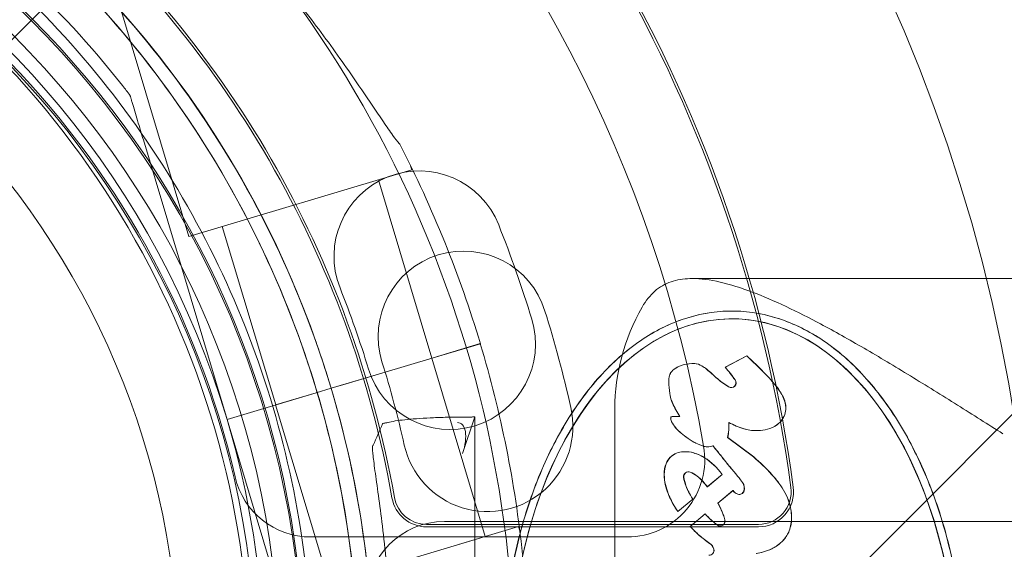
# Model space of a CAD drawing. Units: millimetres. Extents: x 28608 to 42108, y 7884 to 18884.
# Drawn here: x 31867 to 31930, y 12991 to 13025 of the extents above; entities that cross this region are included whole.
import ezdxf

# ---------------------------------------------------------------- set-up
doc = ezdxf.new("R2010")
doc.units = ezdxf.units.MM

# ---------------------------------------------------------------- blocks, each defined once
blk = doc.blocks.new('A$C391227EB')
at = {"color": 0, "linetype": 'Continuous', "lineweight": 0}
for p, q in [((2365.936, 10261.591), (2982.146, 10877.801)), ((2444.873, 10358.954), (2454.671, 10326.222)), ((2450.88, 10335.335), (2450.88, 10335.335)), ((2457.137, 10314.434), (2451.741, 10332.459)), ((2451.741, 10332.459), (2457.137, 10314.434)), ((2468.961, 10330.791), (2469.041, 10330.524)), ((2469.041, 10330.524), (2454.671, 10326.222)), ((2466.886, 10329.879), (2470.327, 10318.383)), ((2456.827, 10326.868), (2460.268, 10315.372)), ((2487.127, 10323.518), (3477.127, 10323.518)), ((2489.656, 10321.423), (2489.666, 10321.423)), ((2489.666, 10320.923), (2489.657, 10320.923)), ((2473.456, 10319.322), (2470.41, 10318.41)), ((2470.41, 10318.41), (2473.456, 10319.322)), ((2473.458, 10319.32), (2470.412, 10318.408)), ((2470.412, 10318.408), (2473.458, 10319.32)), ((2467.103, 10317.42), (2470.41, 10318.41)), ((2467.105, 10317.418), (2470.412, 10318.408)), ((2470.325, 10318.384), (2473.766, 10306.888)), ((2490.63, 10318.529), (2489.24, 10317.797)), ((2490.64, 10318.529), (2489.249, 10317.797)), ((2490.63, 10318.529), (2490.64, 10318.529)), ((2487.163, 10318.044), (2487.173, 10318.044)), ((2489.24, 10317.797), (2489.249, 10317.797)), ((2467.103, 10317.42), (2464.799, 10316.73)), ((2464.799, 10316.73), (2467.103, 10317.42)), ((2464.801, 10316.728), (2467.105, 10317.418)), ((2467.105, 10317.418), (2464.801, 10316.728)), ((2462.883, 10316.157), (2463.841, 10316.443)), ((2462.885, 10316.155), (2463.843, 10316.442)), ((2463.841, 10316.443), (2464.799, 10316.73)), ((2463.843, 10316.442), (2464.801, 10316.728)), ((2463.843, 10316.442), (2463.843, 10316.442)), ((2489.628, 10316.488), (2489.618, 10316.488)), ((2462.883, 10316.157), (2457.135, 10314.436)), ((2457.135, 10314.436), (2462.883, 10316.157)), ((2457.137, 10314.434), (2462.885, 10316.155)), ((2462.885, 10316.155), (2457.137, 10314.434)), ((2462.883, 10316.157), (2460.266, 10315.373)), ((2462.885, 10316.155), (2460.268, 10315.372)), ((2460.266, 10315.373), (2463.707, 10303.877)), ((2482.127, 10315.148), (2482.127, 10284.696)), ((2457.135, 10314.436), (2457.135, 10314.436)), ((2457.135, 10314.436), (2462.531, 10296.411)), ((2462.531, 10296.411), (2457.135, 10314.436)), ((2457.137, 10314.434), (2457.137, 10314.434)), ((2473.099, 10314.595), (2472.317, 10312.241)), ((2486.315, 10314.621), (2486.324, 10314.621)), ((2489.465, 10314.241), (2489.474, 10314.241)), ((2491.199, 10313.713), (2491.209, 10313.713)), ((2489.388, 10313.267), (2489.398, 10313.267)), ((2491.065, 10312.017), (2489.388, 10313.267)), ((2491.075, 10312.017), (2489.398, 10313.267)), ((2487.82, 10312.712), (2487.83, 10312.712)), ((2488.109, 10312.669), (2488.119, 10312.669)), ((2488.443, 10312.744), (2488.453, 10312.744)), ((2486.643, 10312.357), (2486.653, 10312.357)), ((2487.2, 10312.282), (2487.21, 10312.282)), ((2486.88, 10311.062), (2486.87, 10311.062)), ((2488.083, 10310.092), (2489.042, 10310.894)), ((2488.092, 10310.092), (2489.051, 10310.894)), ((2489.042, 10310.894), (2489.051, 10310.894)), ((2488.083, 10310.092), (2488.092, 10310.092)), ((2489.735, 10309.845), (2488.76, 10309.03)), ((2489.745, 10309.845), (2488.77, 10309.03)), ((2489.735, 10309.845), (2489.745, 10309.845)), ((2486.181, 10308.502), (2487.144, 10309.307)), ((2486.191, 10308.502), (2487.154, 10309.307)), ((2487.144, 10309.307), (2487.154, 10309.307)), ((2490.153, 10309.602), (2490.143, 10309.602)), ((2488.76, 10309.03), (2488.77, 10309.03)), ((2486.181, 10308.502), (2486.191, 10308.502)), ((2487.937, 10308.341), (2486.976, 10307.539)), ((2487.946, 10308.341), (2486.986, 10307.539)), ((2487.937, 10308.341), (2487.946, 10308.341)), ((2475.922, 10307.534), (2461.552, 10303.232)), ((2491.384, 10307.671), (2469.991, 10307.671)), ((2469.991, 10307.514), (2491.384, 10307.514)), ((3493.104, 10307.86), (2471.144, 10307.86)), ((2475.922, 10307.534), (2476.002, 10307.266)), ((2486.976, 10307.539), (2486.986, 10307.539)), ((2488.918, 10307.569), (2488.908, 10307.569)), ((2482.923, 10306.86), (2462.526, 10306.86)), ((2473.766, 10306.888), (2463.707, 10303.877))]:
    blk.add_line(p, q, dxfattribs=at)
for radius in [107.143, 60, 58.5, 57, 52]:
    blk.add_circle((2402.043, 10297.776), radius, dxfattribs=at)
for centre, radius, start, end in [((2275.132, 10170.806), 300, 7.26922, 90), ((2275.057, 10171.402), 300, 24.25402, 65.74407), ((2402.127, 10297.86), 87, 9.83036, 80.16964), ((2402.052, 10297.945), 74.537, 54.59694, 158.73245), ((2402.043, 10297.776), 92.248, 7.65, 52.35), ((2402.043, 10297.776), 92.405, 7.65, 52.35), ((2402.052, 10297.945), 64.5, 16.66469, 196.66469), ((2401.123, 10297.78), 64.5, 253.33531, 73.33531), ((2402.127, 10297.86), 60, 4.41173, 85.58827), ((2402.052, 10297.945), 57.5, 16.66469, 196.66469), ((2402.052, 10297.945), 57.5, 16.66469, 196.66469), ((2402.127, 10297.86), 57, 13.0503, 76.9497), ((2401.123, 10297.78), 57.5, 253.33531, 73.33531), ((2401.123, 10297.78), 57.5, 253.33531, 73.33531), ((2402.043, 10297.776), 66.738, 10.01541, 49.98459), ((2402.043, 10297.776), 66.895, 10.01541, 49.98459), ((2401.123, 10297.78), 74.537, 291.26755, 35.40306), ((2402.052, 10297.945), 74.537, 16.66469, 27.33955), ((2469.528, 10324.955), 5.5, 21.61094, 201.61094), ((2400.358, 10297.553), 79.9, 16.98906, 21.61094), ((2472.37, 10319.79), 5.5, 17.31094, 197.31094), ((2400.358, 10297.553), 68.9, 16.98906, 21.61094), ((2401.34, 10297.651), 79.9, 12.68906, 17.31094), ((2471.511, 10319.292), 5.5, 196.98906, 16.98906), ((2402.05, 10297.947), 74.537, 5.98984, 16.66469), ((2401.34, 10297.651), 68.9, 12.68906, 17.31094), ((2402.05, 10297.947), 64.5, 196.66469, 16.66469), ((2473.923, 10313.994), 5.5, 192.68906, 12.68906), ((2402.05, 10297.947), 57.5, 196.66469, 16.66469), ((2402.05, 10297.947), 57.5, 196.66469, 16.66469), ((2482.923, 10311.86), 5, 270, 9.83036), ((2462.526, 10311.86), 5, 193.0503, 270), ((2491.384, 10309.776), 2.262, 270, 7.65), ((2491.384, 10309.776), 2.105, 270, 7.65), ((2469.991, 10309.776), 2.262, 190.01541, 270), ((2469.991, 10309.776), 2.105, 190.01541, 270), ((2471.144, 10302.86), 5, 90, 180)]:
    blk.add_arc(centre, radius, start, end, dxfattribs=at)
for centre, major_axis, ratio, start_param, end_param in [((2280.17, 10175.797), (82784.551, 82740.626), 0.000536, 1.566829, 1.570832), ((2259.59, 10155.217), (-82740.626, -82784.551), 0.000536, 1.570992, 1.574985), ((2507.127, 10315.148), (25, 0), 0.708333, 2.763882, 3.141593), ((2489.78, 10297.776), (0.201, -23.147), 0.622727, 1.743511, 4.555936), ((2489.618, 10316.801), (0, -0.313), 0.99863, 5.748311, 8.463148), ((2489.628, 10316.801), (0, -0.313), 0.99863, 5.748311, 8.463148), ((2401.919, 10365.361), (-0.185, 101.368), 0.745295, 4.165628, 4.181406), ((2471.318, 10312.241), (0.835, 1.963), 0.438453, 4.896775, 6.467572), ((2486.197, 10314.008), (0, -3.28), 0.99863, 1.342922, 1.641925), ((2486.207, 10314.008), (0, -3.28), 0.99863, 1.342922, 1.641925), ((2486.87, 10310.749), (0, -0.313), 0.99863, 2.784812, 4.835174), ((2486.88, 10310.749), (0, -0.313), 0.99863, 2.784812, 4.835174), ((2490.24, 10310.212), (0, -0.625), 0.99863, 5.339389, 5.964594), ((2490.25, 10310.212), (0, -0.625), 0.99863, 5.339389, 5.964594), ((2490.143, 10309.915), (0, -0.313), 0.99863, 5.964594, 7.567873), ((2490.153, 10309.915), (0, -0.313), 0.99863, 5.964594, 7.567873), ((2489.843, 10310.003), (0, -0.625), 0.99863, 1.284687, 2.193582), ((2489.853, 10310.003), (0, -0.625), 0.99863, 1.284687, 2.193582), ((2488.908, 10307.882), (0, -0.313), 0.99863, 5.637411, 8.100376), ((2488.918, 10307.882), (0, -0.313), 0.99863, 5.637411, 8.100376), ((2488.195, 10305.994), (0, -0.313), 0.99863, 6.273795, 8.080012), ((2488.204, 10305.994), (0, -0.313), 0.99863, 6.273795, 8.080012), ((2487.89, 10305.924), (0, -0.625), 0.99863, 1.796827, 2.555949), ((2487.9, 10305.924), (0, -0.625), 0.99863, 1.796827, 2.555949)]:
    blk.add_ellipse(centre, major_axis=major_axis, ratio=ratio, start_param=start_param, end_param=end_param, dxfattribs=at)
blk.add_ellipse((2489.79, 10297.776), major_axis=(0.201, -23.147), ratio=0.622727, dxfattribs=at)
for points, knots in [([(2347.245, 10331.952), (2350.873, 10337.798), (2355.443, 10343.058), (2366.007, 10351.874), (2372, 10355.429), (2384.801, 10360.475), (2391.608, 10361.965), (2405.347, 10362.727), (2412.277, 10362), (2425.558, 10358.402), (2431.907, 10355.532), (2443.383, 10347.939), (2448.507, 10343.217), (2457.011, 10332.399), (2460.389, 10326.306), (2463.128, 10318.714), (2463.501, 10317.582), (2463.843, 10316.442)], [3.696946, 3.696946, 3.696946, 3.696946, 4.016946, 4.016946, 4.336946, 4.336946, 4.656946, 4.656946, 4.976946, 4.976946, 5.296946, 5.296946, 5.616946, 5.616946, 5.936946, 5.936946, 5.992332, 5.992332, 5.992332, 5.992332]), ([(2349.794, 10330.37), (2353.253, 10335.945), (2357.611, 10340.96), (2367.684, 10349.366), (2373.398, 10352.756), (2385.604, 10357.567), (2392.094, 10358.987), (2405.194, 10359.714), (2411.801, 10359.021), (2424.465, 10355.59), (2430.519, 10352.853), (2441.46, 10345.613), (2446.346, 10341.111), (2450.562, 10335.749), (2450.722, 10335.543), (2450.88, 10335.335)], [3.696946, 3.696946, 3.696946, 3.696946, 4.016946, 4.016946, 4.336946, 4.336946, 4.656946, 4.656946, 4.976946, 4.976946, 5.296946, 5.296946, 5.616946, 5.616946, 5.62968, 5.62968, 5.62968, 5.62968]), ([(2419.62, 10359.571), (2426.211, 10357.598), (2432.482, 10354.561), (2443.754, 10346.669), (2448.752, 10341.814), (2456.969, 10330.777), (2460.186, 10324.596), (2464.514, 10311.535), (2465.623, 10304.656), (2465.622, 10290.896), (2464.512, 10284.017), (2460.183, 10270.956), (2456.965, 10264.776), (2448.747, 10253.739), (2443.748, 10248.885), (2437.136, 10244.257), (2436.142, 10243.601), (2435.13, 10242.973)], [0.290854, 0.290854, 0.290854, 0.290854, 0.610854, 0.610854, 0.930854, 0.930854, 1.250854, 1.250854, 1.570854, 1.570854, 1.890854, 1.890854, 2.210854, 2.210854, 2.530854, 2.530854, 2.586239, 2.586239, 2.586239, 2.586239]), ([(2468.263, 10332.177), (2468.252, 10332.189), (2468.24, 10332.202), (2468.108, 10332.352), (2467.962, 10332.547), (2467.632, 10333.005), (2467.425, 10333.307), (2466.989, 10333.95), (2466.76, 10334.29), (2466.059, 10335.332), (2465.57, 10336.05), (2464.377, 10337.766), (2463.578, 10338.88), (2461.877, 10341.141), (2460.976, 10342.288), (2459.112, 10344.553), (2458.148, 10345.672), (2456.212, 10347.826), (2455.239, 10348.863), (2453.645, 10350.504), (2452.96, 10351.193), (2451.565, 10352.566), (2450.855, 10353.249), (2449.466, 10354.57), (2448.786, 10355.208), (2447.514, 10356.405), (2446.922, 10356.964), (2446.153, 10357.72), (2445.905, 10357.97), (2445.516, 10358.379), (2445.364, 10358.546), (2445.233, 10358.7)], [41.403162, 41.403162, 41.403162, 41.403162, 41.492475, 41.492475, 42.415878, 42.415878, 43.682489, 43.682489, 44.949101, 44.949101, 47.482323, 47.482323, 51.564547, 51.564547, 55.646771, 55.646771, 59.728995, 59.728995, 63.811219, 63.811219, 66.609592, 66.609592, 69.407966, 69.407966, 72.206339, 72.206339, 75.004713, 75.004713, 76.38273, 76.38273, 77.401363, 77.401363, 77.401363, 77.401363]), ([(2445.233, 10358.7), (2445.364, 10358.546), (2445.516, 10358.379), (2445.905, 10357.97), (2446.153, 10357.72), (2446.922, 10356.964), (2447.514, 10356.405), (2448.786, 10355.208), (2449.466, 10354.57), (2450.855, 10353.249), (2451.565, 10352.566), (2452.96, 10351.193), (2453.645, 10350.504), (2455.239, 10348.863), (2456.212, 10347.826), (2458.148, 10345.672), (2459.112, 10344.553), (2460.976, 10342.288), (2461.877, 10341.141), (2463.578, 10338.88), (2464.377, 10337.766), (2465.57, 10336.05), (2466.059, 10335.332), (2466.76, 10334.29), (2466.989, 10333.95), (2467.425, 10333.307), (2467.632, 10333.005), (2467.962, 10332.547), (2468.108, 10332.352), (2468.24, 10332.202), (2468.252, 10332.189), (2468.263, 10332.177)], [43.684489, 43.684489, 43.684489, 43.684489, 44.703122, 44.703122, 46.081139, 46.081139, 48.879512, 48.879512, 51.677886, 51.677886, 54.476259, 54.476259, 57.274633, 57.274633, 61.356857, 61.356857, 65.439081, 65.439081, 69.521304, 69.521304, 73.603528, 73.603528, 76.136751, 76.136751, 77.403362, 77.403362, 78.669973, 78.669973, 79.593377, 79.593377, 79.68269, 79.68269, 79.68269, 79.68269]), ([(2438.513, 10346.608), (2443.722, 10342.62), (2448.286, 10337.792), (2455.664, 10326.943), (2458.478, 10320.925), (2462.069, 10308.306), (2462.847, 10301.708), (2462.287, 10288.6), (2460.949, 10282.092), (2456.294, 10269.826), (2452.977, 10264.069), (2444.7, 10253.89), (2439.741, 10249.469), (2433.991, 10245.799), (2433.77, 10245.66), (2433.548, 10245.522)], [0.653506, 0.653506, 0.653506, 0.653506, 0.973506, 0.973506, 1.293506, 1.293506, 1.613506, 1.613506, 1.933506, 1.933506, 2.253506, 2.253506, 2.573506, 2.573506, 2.586239, 2.586239, 2.586239, 2.586239]), ([(2451.741, 10332.459), (2451.624, 10332.851), (2451.495, 10333.28), (2451.307, 10333.909), (2451.245, 10334.116), (2451.127, 10334.512), (2451.07, 10334.702), (2450.998, 10334.943), (2450.976, 10335.014), (2450.937, 10335.145), (2450.919, 10335.204), (2450.898, 10335.275), (2450.89, 10335.301), (2450.883, 10335.328), (2450.88, 10335.335), (2450.88, 10335.335)], [-3.1812, -3.1812, -3.1812, -3.1812, -1.954094, -1.954094, -1.340541, -1.340541, -0.726988, -0.726988, -0.491112, -0.491112, -0.255237, -0.255237, -0.115927, -0.115927, 0, 0, 0, 0]), ([(2450.88, 10335.335), (2450.88, 10335.335), (2450.883, 10335.328), (2450.89, 10335.301), (2450.898, 10335.275), (2450.919, 10335.204), (2450.937, 10335.145), (2450.976, 10335.014), (2450.998, 10334.943), (2451.07, 10334.702), (2451.127, 10334.512), (2451.245, 10334.116), (2451.307, 10333.909), (2451.495, 10333.28), (2451.624, 10332.851), (2451.741, 10332.459)], [0, 0, 0, 0, 0.115927, 0.115927, 0.255237, 0.255237, 0.491112, 0.491112, 0.726988, 0.726988, 1.340541, 1.340541, 1.954094, 1.954094, 3.1812, 3.1812, 3.1812, 3.1812]), ([(2483.89, 10321.678), (2483.92, 10321.732), (2483.951, 10321.785), (2484.221, 10322.226), (2484.501, 10322.551), (2485.141, 10323.056), (2485.502, 10323.238), (2486.281, 10323.469), (2486.7, 10323.518), (2487.672, 10323.518), (2488.273, 10323.438), (2489.563, 10323.139), (2490.252, 10322.92), (2491.683, 10322.38), (2492.424, 10322.058), (2493.913, 10321.355), (2494.661, 10320.975), (2496.275, 10320.116), (2497.216, 10319.589), (2499.161, 10318.46), (2500.164, 10317.859), (2502.185, 10316.624), (2503.203, 10315.991), (2505.204, 10314.735), (2506.187, 10314.113), (2507.127, 10313.518)], [50.600843, 50.600843, 50.600843, 50.600843, 50.884302, 50.884302, 53.02082, 53.02082, 55.157338, 55.157338, 57.293855, 57.293855, 60.014689, 60.014689, 62.735522, 62.735522, 65.456355, 65.456355, 68.177188, 68.177188, 71.514305, 71.514305, 74.851423, 74.851423, 78.18854, 78.18854, 81.525657, 81.525657, 81.525657, 81.525657]), ([(2489.996, 10274.129), (2489.319, 10274.124), (2488.641, 10274.19), (2486.965, 10274.537), (2485.975, 10274.906), (2484.069, 10275.945), (2483.153, 10276.614), (2481.428, 10278.222), (2480.62, 10279.16), (2479.138, 10281.267), (2478.464, 10282.435), (2477.277, 10284.955), (2476.762, 10286.307), (2475.911, 10289.142), (2475.574, 10290.625), (2475.09, 10293.665), (2474.943, 10295.221), (2474.844, 10298.348), (2474.893, 10299.917), (2475.183, 10303.008), (2475.425, 10304.53), (2476.093, 10307.466), (2476.519, 10308.88), (2477.542, 10311.546), (2478.137, 10312.798), (2479.477, 10315.09), (2480.221, 10316.131), (2481.832, 10317.959), (2482.698, 10318.747), (2484.523, 10320.034), (2485.482, 10320.533), (2487.452, 10321.217), (2488.464, 10321.401), (2490.494, 10321.441), (2491.51, 10321.297), (2493.499, 10320.691), (2494.471, 10320.23), (2496.33, 10319.015), (2497.217, 10318.261), (2498.875, 10316.497), (2499.646, 10315.485), (2501.045, 10313.246), (2501.673, 10312.018), (2502.765, 10309.393), (2503.228, 10307.996), (2503.972, 10305.088), (2504.253, 10303.577), (2504.623, 10300.499), (2504.713, 10298.932), (2504.695, 10295.803), (2504.588, 10294.241), (2504.184, 10291.184), (2503.886, 10289.689), (2503.109, 10286.822), (2502.63, 10285.451), (2501.508, 10282.886), (2500.866, 10281.692), (2499.44, 10279.529), (2498.657, 10278.56), (2496.976, 10276.886), (2496.078, 10276.181), (2494.202, 10275.068), (2493.223, 10274.66), (2491.489, 10274.231), (2490.743, 10274.136), (2489.996, 10274.129)], [0, 0, 0, 0, 0.133512, 0.133512, 0.333592, 0.333592, 0.533673, 0.533673, 0.733753, 0.733753, 0.933834, 0.933834, 1.133914, 1.133914, 1.333995, 1.333995, 1.534076, 1.534076, 1.734156, 1.734156, 1.934237, 1.934237, 2.134317, 2.134317, 2.334398, 2.334398, 2.534478, 2.534478, 2.734559, 2.734559, 2.93464, 2.93464, 3.13472, 3.13472, 3.334801, 3.334801, 3.534881, 3.534881, 3.734962, 3.734962, 3.935042, 3.935042, 4.135123, 4.135123, 4.335204, 4.335204, 4.535284, 4.535284, 4.735365, 4.735365, 4.935445, 4.935445, 5.135526, 5.135526, 5.335606, 5.335606, 5.535687, 5.535687, 5.735768, 5.735768, 5.935848, 5.935848, 6.135929, 6.135929, 6.283185, 6.283185, 6.283185, 6.283185]), ([(2475.008, 10301.247), (2475.015, 10301.319), (2475.021, 10301.391), (2475.173, 10303.008), (2475.415, 10304.53), (2476.083, 10307.466), (2476.51, 10308.88), (2477.532, 10311.546), (2478.128, 10312.798), (2479.467, 10315.09), (2480.211, 10316.131), (2481.822, 10317.959), (2482.688, 10318.747), (2484.513, 10320.034), (2485.472, 10320.533), (2487.443, 10321.217), (2488.455, 10321.401), (2490.484, 10321.441), (2491.501, 10321.297), (2493.489, 10320.691), (2494.461, 10320.23), (2496.32, 10319.015), (2497.207, 10318.261), (2498.865, 10316.497), (2499.636, 10315.485), (2501.035, 10313.246), (2501.663, 10312.018), (2502.755, 10309.393), (2503.218, 10307.996), (2503.962, 10305.088), (2504.243, 10303.577), (2504.435, 10301.988), (2504.44, 10301.938), (2504.446, 10301.887)], [1.724837, 1.724837, 1.724837, 1.724837, 1.734156, 1.734156, 1.934237, 1.934237, 2.134317, 2.134317, 2.334398, 2.334398, 2.534478, 2.534478, 2.734559, 2.734559, 2.93464, 2.93464, 3.13472, 3.13472, 3.334801, 3.334801, 3.534881, 3.534881, 3.734962, 3.734962, 3.935042, 3.935042, 4.135123, 4.135123, 4.335204, 4.335204, 4.535284, 4.535284, 4.541791, 4.541791, 4.541791, 4.541791]), ([(2489.465, 10314.241), (2489.773, 10314.077), (2490.106, 10313.927), (2490.828, 10313.717), (2491.091, 10313.711), (2491.325, 10313.715), (2491.416, 10313.719), (2491.713, 10313.746), (2491.917, 10313.784), (2492.358, 10313.937), (2492.542, 10314.056), (2492.767, 10314.258), (2492.886, 10314.377), (2493.055, 10314.685), (2493.102, 10314.826), (2493.144, 10315.11), (2493.149, 10315.291), (2493.019, 10315.828), (2492.861, 10316.095), (2492.622, 10316.445), (2492.481, 10316.637), (2492.052, 10317.136), (2491.641, 10317.585), (2490.63, 10318.529)], [-237.460294, -237.460294, -237.460294, -237.460294, -214.927665, -214.927665, -188.886283, -188.886283, -174.425507, -174.425507, -142.859706, -142.859706, -101.979426, -101.979426, -79.900982, -79.900982, -63.259741, -63.259741, -47.988743, -47.988743, -26.770827, -26.770827, -13.292669, -13.292669, 0, 0, 0, 0]), ([(2489.474, 10314.241), (2489.783, 10314.077), (2490.116, 10313.927), (2490.838, 10313.717), (2491.101, 10313.711), (2491.335, 10313.715), (2491.426, 10313.719), (2491.723, 10313.746), (2491.927, 10313.784), (2492.368, 10313.937), (2492.552, 10314.056), (2492.777, 10314.258), (2492.896, 10314.377), (2493.065, 10314.685), (2493.112, 10314.826), (2493.154, 10315.11), (2493.159, 10315.291), (2493.028, 10315.828), (2492.871, 10316.095), (2492.631, 10316.445), (2492.491, 10316.637), (2492.062, 10317.136), (2491.651, 10317.585), (2490.64, 10318.529)], [-237.460294, -237.460294, -237.460294, -237.460294, -214.927665, -214.927665, -188.886283, -188.886283, -174.425507, -174.425507, -142.859706, -142.859706, -101.979426, -101.979426, -79.900982, -79.900982, -63.259741, -63.259741, -47.988743, -47.988743, -26.770827, -26.770827, -13.292669, -13.292669, 0, 0, 0, 0]), ([(2489.459, 10316.532), (2489.278, 10316.639), (2489.105, 10316.758), (2488.762, 10317.028), (2488.674, 10317.112), (2488.342, 10317.415), (2488.079, 10317.649), (2487.806, 10317.844), (2487.67, 10317.934), (2487.323, 10318.047), (2487.192, 10318.047), (2486.828, 10318.03), (2486.621, 10317.981), (2486.196, 10317.851), (2486.053, 10317.76), (2485.903, 10317.651), (2485.81, 10317.571), (2485.683, 10317.375), (2485.644, 10317.287), (2485.591, 10317.031), (2485.593, 10316.855), (2485.618, 10316.485), (2485.66, 10316.106), (2485.704, 10315.848), (2485.743, 10315.697), (2485.96, 10315.215), (2486.127, 10314.922), (2486.315, 10314.621)], [-30.962232, -30.962232, -30.962232, -30.962232, -29.511463, -29.511463, -27.93083, -27.93083, -25.614924, -25.614924, -24.655462, -24.655462, -23.695345, -23.695345, -21.567118, -21.567118, -17.956837, -17.956837, -14.742428, -14.742428, -12.580117, -12.580117, -9.596269, -9.596269, -6.430426, -6.430426, -3.405725, -3.405725, 0, 0, 0, 0]), ([(2489.469, 10316.532), (2489.288, 10316.639), (2489.115, 10316.758), (2488.771, 10317.028), (2488.684, 10317.112), (2488.352, 10317.415), (2488.089, 10317.649), (2487.816, 10317.844), (2487.68, 10317.934), (2487.333, 10318.047), (2487.202, 10318.047), (2486.838, 10318.03), (2486.631, 10317.981), (2486.206, 10317.851), (2486.063, 10317.76), (2485.913, 10317.651), (2485.82, 10317.571), (2485.692, 10317.375), (2485.654, 10317.287), (2485.601, 10317.031), (2485.603, 10316.855), (2485.627, 10316.485), (2485.67, 10316.106), (2485.714, 10315.848), (2485.753, 10315.697), (2485.969, 10315.215), (2486.137, 10314.922), (2486.324, 10314.621)], [-30.962232, -30.962232, -30.962232, -30.962232, -29.511463, -29.511463, -27.93083, -27.93083, -25.614924, -25.614924, -24.655462, -24.655462, -23.695345, -23.695345, -21.567118, -21.567118, -17.956837, -17.956837, -14.742428, -14.742428, -12.580117, -12.580117, -9.596269, -9.596269, -6.430426, -6.430426, -3.405725, -3.405725, 0, 0, 0, 0]), ([(2489.24, 10317.797), (2489.35, 10317.665), (2489.461, 10317.53), (2489.672, 10317.26), (2489.777, 10317.12), (2489.874, 10316.98)], [-3.281884, -3.281884, -3.281884, -3.281884, -1.638472, -1.638472, 0, 0, 0, 0]), ([(2489.249, 10317.797), (2489.36, 10317.665), (2489.47, 10317.53), (2489.682, 10317.26), (2489.787, 10317.12), (2489.884, 10316.98)], [-3.281884, -3.281884, -3.281884, -3.281884, -1.638472, -1.638472, 0, 0, 0, 0]), ([(2463.841, 10316.443), (2464.884, 10312.958), (2465.632, 10309.383), (2466.515, 10302.16), (2466.65, 10298.51), (2466.304, 10291.241), (2465.822, 10287.621), (2464.256, 10280.514), (2463.172, 10277.027), (2460.431, 10270.286), (2458.775, 10267.031), (2456.857, 10263.939)], [5.9923315, 5.9923315, 5.9923315, 5.9923315, 6.161573, 6.161573, 6.3308144, 6.3308144, 6.5000558, 6.5000558, 6.6692973, 6.6692973, 6.8385387, 6.8385387, 6.8385387, 6.8385387]), ([(2471.929, 10314.585), (2471.688, 10314.582), (2471.437, 10314.578), (2470.848, 10314.564), (2470.514, 10314.552), (2469.931, 10314.525), (2469.628, 10314.507), (2469.064, 10314.465), (2468.802, 10314.441), (2468.367, 10314.394), (2468.153, 10314.366), (2467.787, 10314.306), (2467.634, 10314.274), (2467.514, 10314.242), (2467.507, 10314.24), (2467.5, 10314.238)], [7.837934, 7.837934, 7.837934, 7.837934, 8.532245, 8.532245, 9.489346, 9.489346, 10.424438, 10.424438, 11.35953, 11.35953, 12.281201, 12.281201, 13.202871, 13.202871, 13.260509, 13.260509, 13.260509, 13.260509]), ([(2486.315, 10314.621), (2486.282, 10314.621), (2485.923, 10314.616), (2485.79, 10314.615), (2485.777, 10314.615), (2485.751, 10314.606), (2485.748, 10314.604), (2485.745, 10314.602), (2485.743, 10314.601), (2485.736, 10314.593), (2485.732, 10314.588), (2485.726, 10314.568), (2485.722, 10314.55), (2485.724, 10314.475), (2485.732, 10314.399), (2485.842, 10314.154), (2485.944, 10314.018), (2486.237, 10313.683), (2486.534, 10313.423), (2487.03, 10313.079), (2487.211, 10312.977), (2487.349, 10312.907), (2487.468, 10312.852), (2487.82, 10312.712)], [-75.957431, -75.957431, -75.957431, -75.957431, -43.879829, -43.879829, -30.52199, -30.52199, -26.154537, -26.154537, -22.857547, -22.857547, -19.751889, -19.751889, -17.855782, -17.855782, -15.605866, -15.605866, -12.72969, -12.72969, -7.112819, -7.112819, -3.634694, -3.634694, 0, 0, 0, 0]), ([(2486.324, 10314.621), (2486.292, 10314.621), (2485.933, 10314.616), (2485.799, 10314.615), (2485.787, 10314.615), (2485.761, 10314.606), (2485.758, 10314.604), (2485.755, 10314.602), (2485.753, 10314.601), (2485.746, 10314.593), (2485.742, 10314.588), (2485.736, 10314.568), (2485.732, 10314.55), (2485.734, 10314.475), (2485.742, 10314.399), (2485.852, 10314.154), (2485.954, 10314.018), (2486.247, 10313.683), (2486.544, 10313.423), (2487.04, 10313.079), (2487.22, 10312.977), (2487.358, 10312.907), (2487.478, 10312.852), (2487.83, 10312.712)], [-75.957431, -75.957431, -75.957431, -75.957431, -43.879829, -43.879829, -30.52199, -30.52199, -26.154537, -26.154537, -22.857547, -22.857547, -19.751889, -19.751889, -17.855782, -17.855782, -15.605866, -15.605866, -12.72969, -12.72969, -7.112819, -7.112819, -3.634694, -3.634694, 0, 0, 0, 0]), ([(2467.5, 10314.238), (2467.392, 10314.224), (2467.302, 10314.208), (2467.193, 10314.177), (2467.165, 10314.163), (2467.16, 10314.15)], [13.234485, 13.234485, 13.234485, 13.234485, 14.101555, 14.101555, 14.847572, 14.847572, 14.847572, 14.847572]), ([(2466.55, 10312.776), (2466.549, 10312.776), (2466.548, 10312.776), (2466.546, 10312.775), (2466.514, 10312.768), (2466.502, 10312.67), (2466.523, 10312.278), (2466.555, 10311.983), (2466.655, 10311.209), (2466.723, 10310.73), (2466.876, 10309.627), (2466.961, 10309.003), (2467.13, 10307.677), (2467.22, 10306.929), (2467.389, 10305.299), (2467.469, 10304.417), (2467.603, 10302.578), (2467.657, 10301.619), (2467.728, 10299.688), (2467.746, 10298.716), (2467.746, 10296.836), (2467.728, 10295.864), (2467.657, 10293.933), (2467.603, 10292.974), (2467.469, 10291.134), (2467.389, 10290.253), (2467.22, 10288.623), (2467.13, 10287.875), (2466.961, 10286.548), (2466.876, 10285.924), (2466.723, 10284.822), (2466.655, 10284.343), (2466.555, 10283.569), (2466.523, 10283.274), (2466.502, 10282.881), (2466.514, 10282.784), (2466.548, 10282.776), (2466.549, 10282.776), (2466.55, 10282.776)], [-0.11841, -0.11841, -0.11841, -0.11841, 0, 0, 0, 2.821111, 2.821111, 5.642222, 5.642222, 8.463333, 8.463333, 11.284443, 11.284443, 14.105123, 14.105123, 16.925802, 16.925802, 19.746482, 19.746482, 22.567162, 22.567162, 25.387841, 25.387841, 28.208521, 28.208521, 31.0292, 31.0292, 33.84988, 33.84988, 36.670991, 36.670991, 39.492101, 39.492101, 42.313212, 42.313212, 45.134323, 45.134323, 45.252733, 45.252733, 45.252733, 45.252733]), ([(2487.82, 10312.712), (2487.898, 10312.691), (2487.981, 10312.674), (2488.129, 10312.666), (2488.202, 10312.67), (2488.352, 10312.697), (2488.405, 10312.721), (2488.443, 10312.744)], [-1.188516, -1.188516, -1.188516, -1.188516, -0.772178, -0.772178, -0.430981, -0.430981, 0, 0, 0, 0]), ([(2487.83, 10312.712), (2487.908, 10312.691), (2487.991, 10312.674), (2488.139, 10312.666), (2488.212, 10312.67), (2488.362, 10312.697), (2488.414, 10312.721), (2488.453, 10312.744)], [-1.188516, -1.188516, -1.188516, -1.188516, -0.772178, -0.772178, -0.430981, -0.430981, 0, 0, 0, 0]), ([(2488.443, 10312.744), (2488.461, 10312.722), (2488.479, 10312.699), (2488.531, 10312.633), (2488.566, 10312.589), (2488.695, 10312.426), (2488.795, 10312.3), (2488.924, 10312.138), (2489.279, 10311.691), (2489.434, 10311.499), (2489.457, 10311.473), (2489.93, 10310.923), (2490.199, 10310.579), (2490.35, 10310.368)], [-6.441205, -6.441205, -6.441205, -6.441205, -6.073265, -6.073265, -5.37317, -5.37317, -3.434435, -3.434435, -2.757123, -2.757123, -2.49618, -2.49618, 0, 0, 0, 0]), ([(2488.453, 10312.744), (2488.471, 10312.722), (2488.489, 10312.699), (2488.541, 10312.633), (2488.576, 10312.589), (2488.705, 10312.426), (2488.805, 10312.3), (2488.933, 10312.138), (2489.289, 10311.691), (2489.444, 10311.499), (2489.467, 10311.473), (2489.94, 10310.923), (2490.209, 10310.579), (2490.36, 10310.368)], [-6.441205, -6.441205, -6.441205, -6.441205, -6.073265, -6.073265, -5.37317, -5.37317, -3.434435, -3.434435, -2.757123, -2.757123, -2.49618, -2.49618, 0, 0, 0, 0]), ([(2487.2, 10312.282), (2487.001, 10312.335), (2486.809, 10312.357), (2486.488, 10312.356), (2486.341, 10312.339), (2486.056, 10312.252), (2485.924, 10312.185), (2485.73, 10312.032), (2485.634, 10311.941), (2485.47, 10311.688), (2485.381, 10311.515), (2485.286, 10311.006), (2485.296, 10310.752), (2485.377, 10310.127), (2485.517, 10309.737), (2485.786, 10309.135), (2485.952, 10308.833), (2486.181, 10308.502)], [-28.156903, -28.156903, -28.156903, -28.156903, -23.433695, -23.433695, -19.291241, -19.291241, -15.146325, -15.146325, -12.447272, -12.447272, -10.277662, -10.277662, -8.100292, -8.100292, -3.866431, -3.866431, 0, 0, 0, 0]), ([(2487.21, 10312.282), (2487.011, 10312.335), (2486.819, 10312.357), (2486.498, 10312.356), (2486.351, 10312.339), (2486.066, 10312.252), (2485.933, 10312.185), (2485.74, 10312.032), (2485.644, 10311.941), (2485.48, 10311.688), (2485.391, 10311.515), (2485.296, 10311.006), (2485.306, 10310.752), (2485.387, 10310.127), (2485.526, 10309.737), (2485.795, 10309.135), (2485.961, 10308.833), (2486.191, 10308.502)], [-28.156903, -28.156903, -28.156903, -28.156903, -23.433695, -23.433695, -19.291241, -19.291241, -15.146325, -15.146325, -12.447272, -12.447272, -10.277662, -10.277662, -8.100292, -8.100292, -3.866431, -3.866431, 0, 0, 0, 0]), ([(2489.042, 10310.894), (2488.706, 10311.326), (2488.332, 10311.704), (2487.803, 10312.033), (2487.729, 10312.072), (2487.705, 10312.084), (2487.682, 10312.094), (2487.486, 10312.172), (2487.291, 10312.247), (2487.2, 10312.282)], [-5.021975, -5.021975, -5.021975, -5.021975, -2.299423, -2.299423, -1.678232, -1.678232, -0.939708, -0.939708, 0, 0, 0, 0]), ([(2489.051, 10310.894), (2488.716, 10311.326), (2488.342, 10311.704), (2487.813, 10312.033), (2487.739, 10312.072), (2487.714, 10312.084), (2487.692, 10312.094), (2487.496, 10312.172), (2487.301, 10312.247), (2487.21, 10312.282)], [-5.021975, -5.021975, -5.021975, -5.021975, -2.299423, -2.299423, -1.678232, -1.678232, -0.939708, -0.939708, 0, 0, 0, 0]), ([(2491.243, 10305.802), (2491.515, 10305.842), (2491.872, 10305.921), (2492.442, 10306.201), (2492.643, 10306.334), (2492.99, 10306.649), (2493.135, 10306.828), (2493.346, 10307.207), (2493.455, 10307.467), (2493.528, 10308.11), (2493.507, 10308.439), (2493.312, 10309.366), (2493.032, 10309.844), (2492.649, 10310.401), (2492.434, 10310.662), (2491.871, 10311.287), (2491.47, 10311.667), (2491.065, 10312.017)], [-24.39489, -24.39489, -24.39489, -24.39489, -20.291958, -20.291958, -17.821398, -17.821398, -15.425626, -15.425626, -13.333207, -13.333207, -11.534929, -11.534929, -8.062805, -8.062805, -5.139311, -5.139311, 0, 0, 0, 0]), ([(2491.253, 10305.802), (2491.525, 10305.842), (2491.881, 10305.921), (2492.452, 10306.201), (2492.653, 10306.334), (2493, 10306.649), (2493.145, 10306.828), (2493.355, 10307.207), (2493.465, 10307.467), (2493.537, 10308.11), (2493.517, 10308.439), (2493.322, 10309.366), (2493.042, 10309.844), (2492.658, 10310.401), (2492.444, 10310.662), (2491.881, 10311.287), (2491.48, 10311.667), (2491.075, 10312.017)], [-24.39489, -24.39489, -24.39489, -24.39489, -20.291958, -20.291958, -17.821398, -17.821398, -15.425626, -15.425626, -13.333207, -13.333207, -11.534929, -11.534929, -8.062805, -8.062805, -5.139311, -5.139311, 0, 0, 0, 0]), ([(2487.144, 10309.307), (2486.921, 10309.642), (2486.8, 10309.911), (2486.635, 10310.334), (2486.582, 10310.533), (2486.56, 10310.711)], [-3.324667, -3.324667, -3.324667, -3.324667, -1.721129, -1.721129, 0, 0, 0, 0]), ([(2487.154, 10309.307), (2486.931, 10309.642), (2486.809, 10309.911), (2486.645, 10310.334), (2486.592, 10310.533), (2486.57, 10310.711)], [-3.324667, -3.324667, -3.324667, -3.324667, -1.721129, -1.721129, 0, 0, 0, 0]), ([(2486.979, 10311.042), (2487.128, 10310.986), (2487.276, 10310.898), (2487.681, 10310.584), (2487.911, 10310.317), (2488.083, 10310.092)], [-4.228365, -4.228365, -4.228365, -4.228365, -2.718487, -2.718487, 0, 0, 0, 0]), ([(2486.988, 10311.042), (2487.138, 10310.986), (2487.286, 10310.898), (2487.691, 10310.584), (2487.921, 10310.317), (2488.092, 10310.092)], [-4.228365, -4.228365, -4.228365, -4.228365, -2.718487, -2.718487, 0, 0, 0, 0]), ([(2473.097, 10286.914), (2473.096, 10287.63), (2473.096, 10288.355), (2473.095, 10290.377), (2473.094, 10291.884), (2473.093, 10294.898), (2473.093, 10296.406), (2473.093, 10297.776), (2473.093, 10299.146), (2473.093, 10300.653), (2473.094, 10303.668), (2473.095, 10305.175), (2473.096, 10307.197), (2473.096, 10307.922), (2473.097, 10308.638)], [-10.177036, -10.177036, -10.177036, -10.177036, -8.221542, -8.221542, -4.110771, -4.110771, 0, 0, 0, 4.110771, 4.110771, 8.221542, 8.221542, 10.177036, 10.177036, 10.177036, 10.177036]), ([(2488.76, 10309.03), (2488.804, 10308.951), (2488.939, 10308.701), (2489.082, 10308.388), (2489.146, 10308.214), (2489.211, 10307.958)], [-5.005191, -5.005191, -5.005191, -5.005191, -2.536391, -2.536391, 0, 0, 0, 0]), ([(2488.77, 10309.03), (2488.813, 10308.951), (2488.949, 10308.701), (2489.092, 10308.388), (2489.156, 10308.214), (2489.22, 10307.958)], [-5.005191, -5.005191, -5.005191, -5.005191, -2.536391, -2.536391, 0, 0, 0, 0]), ([(2488.72, 10307.632), (2488.582, 10307.736), (2488.448, 10307.849), (2488.187, 10308.087), (2488.06, 10308.213), (2487.937, 10308.341)], [-3.418123, -3.418123, -3.418123, -3.418123, -1.708823, -1.708823, 0, 0, 0, 0]), ([(2488.73, 10307.632), (2488.592, 10307.736), (2488.457, 10307.849), (2488.197, 10308.087), (2488.07, 10308.213), (2487.946, 10308.341)], [-3.418123, -3.418123, -3.418123, -3.418123, -1.708823, -1.708823, 0, 0, 0, 0]), ([(2486.976, 10307.539), (2487.165, 10307.339), (2487.365, 10307.142), (2487.778, 10306.776), (2488.003, 10306.599), (2488.235, 10306.445)], [-5.34446, -5.34446, -5.34446, -5.34446, -2.685881, -2.685881, 0, 0, 0, 0]), ([(2486.986, 10307.539), (2487.175, 10307.339), (2487.375, 10307.142), (2487.788, 10306.776), (2488.012, 10306.599), (2488.245, 10306.445)], [-5.34446, -5.34446, -5.34446, -5.34446, -2.685881, -2.685881, 0, 0, 0, 0])]:
    blk.add_open_spline(points, degree=3, knots=knots, dxfattribs=at)
for points, weights in [([(2473.099, 10314.595), (2472.509, 10314.59), (2471.929, 10314.585)], [1.00170464821, 1.0082096576, 1.01469062318]), ([(2473.097, 10308.638), (2473.097, 10311.593), (2473.099, 10314.595)], [1.00905574805, 1.00590150851, 1.00105598085])]:
    blk.add_rational_spline(points, weights, degree=2, dxfattribs=at)

msp = doc.modelspace()

# ---------------------------------------------------------------- block references
msp.add_blockref('A$C391227EB', (29423.021, 2684.597))

doc.saveas('drawing.dxf')
